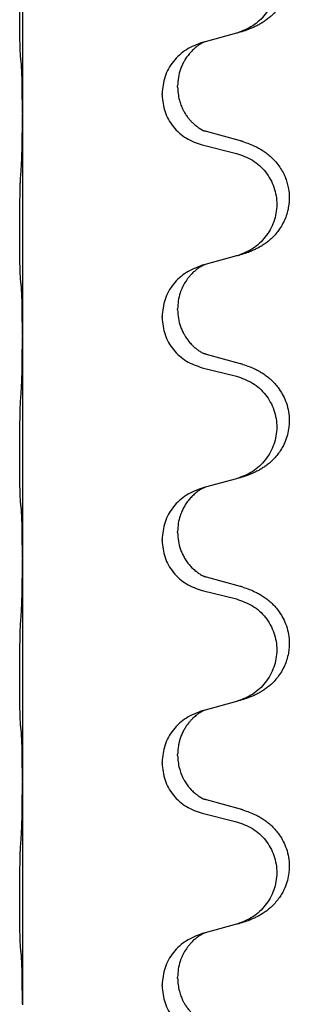
# Model space of a CAD drawing. Units: millimetres. Extents: x -554 to 1098, y -63 to 584.
# Drawn here: x 906 to 910, y 449 to 463 of the extents above; entities that cross this region are included whole.
import ezdxf

# ---------------------------------------------------------------- set-up
doc = ezdxf.new("R2010")
doc.units = ezdxf.units.MM

# ---------------------------------------------------------------- blocks, each defined once
blk = doc.blocks.new('HL50FU-0-110', base_point=(272.066, 260.709))
at = {"color": 7, "linetype": 'Continuous'}
for p, q in [((905.826, 464.78), (905.826, 461.62)), ((908.872, 462.753), (908.427, 462.632)), ((908.427, 462.632), (908.386, 462.62)), ((908.036, 461.986), (908.036, 462.001)), ((907.814, 461.874), (907.814, 461.889)), ((905.826, 461.62), (905.826, 461.605)), ((905.826, 461.605), (905.826, 458.445)), ((908.932, 461.218), (908.446, 461.351)), ((908.386, 461.16), (908.872, 461.04)), ((908.427, 459.457), (908.386, 459.445)), ((908.872, 459.578), (908.427, 459.457)), ((908.036, 458.811), (908.036, 458.826)), ((907.814, 458.699), (907.814, 458.714)), ((905.826, 458.445), (905.826, 458.43)), ((905.826, 458.43), (905.826, 455.27)), ((908.932, 458.043), (908.446, 458.176)), ((908.386, 457.985), (908.872, 457.865)), ((908.872, 456.403), (908.427, 456.282)), ((908.427, 456.282), (908.386, 456.27)), ((908.036, 455.636), (908.036, 455.651)), ((907.814, 455.524), (907.814, 455.539)), ((905.826, 455.27), (905.826, 455.255)), ((905.826, 455.255), (905.826, 452.095)), ((908.932, 454.868), (908.446, 455.001)), ((908.386, 454.81), (908.872, 454.69)), ((908.872, 453.228), (908.427, 453.107)), ((908.427, 453.107), (908.386, 453.095)), ((908.036, 452.461), (908.036, 452.476)), ((907.814, 452.349), (907.814, 452.364)), ((905.826, 452.095), (905.826, 452.08)), ((905.826, 452.08), (905.826, 448.92)), ((908.932, 451.693), (908.446, 451.826)), ((908.386, 451.635), (908.872, 451.515)), ((908.872, 450.053), (908.427, 449.932)), ((908.427, 449.932), (908.386, 449.92)), ((908.036, 449.286), (908.036, 449.301)), ((907.814, 449.174), (907.814, 449.189)), ((905.826, 448.92), (905.826, 448.905))]:
    blk.add_line(p, q, dxfattribs=at)
for points, knots in [([(908.965, 464.383), (908.995, 464.373), (909.056, 464.353), (909.133, 464.319), (909.199, 464.285), (909.255, 464.251), (909.311, 464.211), (909.376, 464.156), (909.443, 464.085), (909.501, 464.005), (909.543, 463.929), (909.577, 463.852), (909.604, 463.764), (909.622, 463.664), (909.626, 463.563), (909.617, 463.458), (909.592, 463.351), (909.556, 463.257), (909.515, 463.18), (909.472, 463.116), (909.423, 463.055), (909.37, 463.001), (909.317, 462.956), (909.267, 462.92), (909.215, 462.887), (909.164, 462.859), (909.112, 462.835), (909.049, 462.808), (908.973, 462.781), (908.913, 462.764), (908.883, 462.756)], [0, 0, 0, 0, 0.096027, 0.192052, 0.254301, 0.316552, 0.388551, 0.460594, 0.570538, 0.680462, 0.756061, 0.83165, 0.932584, 1.033563, 1.134158, 1.234778, 1.348478, 1.462125, 1.536211, 1.610266, 1.691564, 1.772865, 1.836247, 1.899613, 1.958751, 2.017891, 2.07452, 2.131147, 2.224026, 2.316907, 2.316907, 2.316907, 2.316907]), ([(908.872, 464.215), (908.951, 464.187), (909.109, 464.132), (909.265, 463.987), (909.358, 463.848), (909.409, 463.734), (909.44, 463.612), (909.45, 463.487), (909.439, 463.362), (909.407, 463.241), (909.355, 463.126), (909.264, 462.989), (909.112, 462.845), (908.96, 462.785), (908.883, 462.756)], [0, 0, 0, 0, 0.248898, 0.497791, 0.622697, 0.747676, 0.872611, 0.997478, 1.12239, 1.247373, 1.372424, 1.497405, 1.740933, 1.984464, 1.984464, 1.984464, 1.984464]), ([(905.801, 462.41), (905.8, 462.423), (905.798, 462.449), (905.797, 462.485), (905.795, 462.52), (905.794, 462.555), (905.793, 462.594), (905.792, 462.639), (905.791, 462.687), (905.791, 462.74), (905.79, 462.797), (905.789, 462.859), (905.789, 462.923), (905.789, 462.99), (905.788, 463.059), (905.788, 463.128), (905.788, 463.198), (905.789, 463.266), (905.789, 463.333), (905.79, 463.396), (905.79, 463.458), (905.791, 463.514), (905.792, 463.569), (905.793, 463.622), (905.794, 463.676), (905.795, 463.737), (905.797, 463.802), (905.8, 463.849), (905.801, 463.872)], [0, 0, 0, 0, 0.038853, 0.077709, 0.110153, 0.142595, 0.184238, 0.225881, 0.276792, 0.327702, 0.387232, 0.446762, 0.512955, 0.579148, 0.648877, 0.718606, 0.788125, 0.857644, 0.923219, 0.988793, 1.048028, 1.107262, 1.159001, 1.210739, 1.266824, 1.322909, 1.392873, 1.462834, 1.462834, 1.462834, 1.462834]), ([(908.386, 462.62), (908.308, 462.591), (908.151, 462.532), (907.967, 462.358), (907.839, 462.139), (907.822, 461.972), (907.814, 461.889)], [0, 0, 0, 0, 0.2476959, 0.4953848, 0.743561, 0.9917429, 0.9917429, 0.9917429, 0.9917429]), ([(908.427, 462.632), (908.423, 462.63), (908.415, 462.627), (908.398, 462.619), (908.377, 462.608), (908.354, 462.594), (908.334, 462.581), (908.318, 462.569), (908.305, 462.56), (908.282, 462.542), (908.248, 462.511), (908.203, 462.463), (908.163, 462.41), (908.128, 462.355), (908.099, 462.298), (908.069, 462.223), (908.042, 462.123), (908.038, 462.042), (908.036, 462.001)], [0, 0, 0, 0, 0.0132133, 0.0264267, 0.0552582, 0.0841047, 0.1068313, 0.1295493, 0.1417842, 0.1540213, 0.2174842, 0.2810014, 0.3490331, 0.4170499, 0.477878, 0.5387009, 0.661213, 0.7837277, 0.7837277, 0.7837277, 0.7837277]), ([(905.812, 462.308), (905.812, 462.316), (905.81, 462.333), (905.807, 462.358), (905.804, 462.384), (905.802, 462.401), (905.801, 462.41)], [0, 0, 0, 0, 0.0251849, 0.0503698, 0.076599, 0.1028283, 0.1028283, 0.1028283, 0.1028283]), ([(905.826, 461.62), (905.826, 461.666), (905.826, 461.756), (905.825, 461.866), (905.824, 461.949), (905.824, 462.003), (905.823, 462.053), (905.821, 462.119), (905.82, 462.204), (905.815, 462.273), (905.812, 462.308)], [0, 0, 0, 0, 0.1361268, 0.2722536, 0.3288234, 0.3853922, 0.4326156, 0.4798416, 0.5837625, 0.6876694, 0.6876694, 0.6876694, 0.6876694]), ([(908.036, 461.986), (908.037, 461.954), (908.04, 461.892), (908.055, 461.818), (908.071, 461.764), (908.082, 461.731), (908.094, 461.701), (908.106, 461.676), (908.116, 461.655), (908.132, 461.626), (908.154, 461.589), (908.184, 461.548), (908.215, 461.511), (908.242, 461.482), (908.269, 461.458), (908.288, 461.441), (908.302, 461.43), (908.315, 461.42), (908.33, 461.409), (908.351, 461.395), (908.374, 461.381), (908.394, 461.371), (908.409, 461.364), (908.415, 461.361), (908.418, 461.359)], [0, 0, 0, 0, 0.0938929, 0.1877688, 0.2252301, 0.2626895, 0.2926559, 0.3226172, 0.3437031, 0.3647926, 0.4193307, 0.4738824, 0.5179925, 0.5620904, 0.5939653, 0.6258348, 0.6380298, 0.6502236, 0.6728909, 0.6955663, 0.7243665, 0.7531509, 0.7632648, 0.7733787, 0.7733787, 0.7733787, 0.7733787]), ([(907.814, 461.874), (907.822, 461.792), (907.839, 461.628), (907.966, 461.411), (908.152, 461.241), (908.308, 461.187), (908.386, 461.16)], [0, 0, 0, 0, 0.2452936, 0.4905862, 0.7359184, 0.9812533, 0.9812533, 0.9812533, 0.9812533]), ([(905.812, 460.849), (905.815, 460.891), (905.819, 460.975), (905.821, 461.082), (905.823, 461.169), (905.824, 461.233), (905.825, 461.291), (905.826, 461.37), (905.826, 461.475), (905.826, 461.562), (905.826, 461.605)], [0, 0, 0, 0, 0.1262576, 0.2525195, 0.3210536, 0.3895864, 0.4425552, 0.4955242, 0.6262628, 0.7570013, 0.7570013, 0.7570013, 0.7570013]), ([(908.446, 461.351), (908.442, 461.352), (908.432, 461.355), (908.423, 461.358), (908.418, 461.359)], [0, 0, 0, 0, 0.01489689, 0.02979377, 0.02979377, 0.02979377, 0.02979377]), ([(908.965, 461.208), (908.995, 461.198), (909.056, 461.178), (909.133, 461.144), (909.199, 461.11), (909.255, 461.076), (909.311, 461.036), (909.372, 460.984), (909.433, 460.922), (909.49, 460.847), (909.537, 460.768), (909.572, 460.689), (909.598, 460.612), (909.618, 460.521), (909.627, 460.412), (909.619, 460.298), (909.597, 460.196), (909.567, 460.107), (909.525, 460.022), (909.477, 459.946), (909.423, 459.88), (909.37, 459.826), (909.317, 459.781), (909.267, 459.745), (909.215, 459.712), (909.164, 459.684), (909.112, 459.66), (909.049, 459.633), (908.973, 459.606), (908.913, 459.589), (908.883, 459.581)], [0, 0, 0, 0, 0.096027, 0.192052, 0.254299, 0.316552, 0.388562, 0.460594, 0.555557, 0.650547, 0.74113, 0.83167, 0.908459, 0.985292, 1.109996, 1.234745, 1.328189, 1.421574, 1.51592, 1.610269, 1.691584, 1.772868, 1.836248, 1.899617, 1.958755, 2.017894, 2.074523, 2.13115, 2.224029, 2.31691, 2.31691, 2.31691, 2.31691]), ([(908.965, 461.208), (908.959, 461.21), (908.948, 461.213), (908.937, 461.216), (908.932, 461.218)], [0, 0, 0, 0, 0.01712211, 0.03424421, 0.03424421, 0.03424421, 0.03424421]), ([(908.872, 461.04), (908.951, 461.012), (909.109, 460.957), (909.265, 460.812), (909.358, 460.673), (909.409, 460.559), (909.44, 460.437), (909.45, 460.312), (909.439, 460.187), (909.407, 460.066), (909.355, 459.951), (909.264, 459.814), (909.112, 459.67), (908.96, 459.61), (908.883, 459.581)], [0, 0, 0, 0, 0.248898, 0.497791, 0.622697, 0.747676, 0.872611, 0.997478, 1.12239, 1.247373, 1.372424, 1.497405, 1.740933, 1.984464, 1.984464, 1.984464, 1.984464]), ([(905.801, 459.235), (905.8, 459.248), (905.798, 459.274), (905.797, 459.31), (905.795, 459.345), (905.794, 459.38), (905.793, 459.419), (905.792, 459.464), (905.791, 459.512), (905.791, 459.565), (905.79, 459.622), (905.789, 459.684), (905.789, 459.748), (905.789, 459.815), (905.788, 459.884), (905.788, 459.953), (905.788, 460.023), (905.789, 460.091), (905.789, 460.158), (905.79, 460.221), (905.79, 460.283), (905.791, 460.339), (905.792, 460.394), (905.793, 460.447), (905.794, 460.501), (905.795, 460.562), (905.797, 460.627), (905.8, 460.674), (905.801, 460.697)], [0, 0, 0, 0, 0.038853, 0.077709, 0.110153, 0.142595, 0.184238, 0.225881, 0.276792, 0.327702, 0.387232, 0.446762, 0.512955, 0.579148, 0.648877, 0.718606, 0.788125, 0.857644, 0.923219, 0.988793, 1.048028, 1.107262, 1.159001, 1.210739, 1.266824, 1.322909, 1.392873, 1.462834, 1.462834, 1.462834, 1.462834]), ([(908.386, 459.445), (908.308, 459.416), (908.151, 459.357), (907.967, 459.183), (907.839, 458.964), (907.822, 458.797), (907.814, 458.714)], [0, 0, 0, 0, 0.2476959, 0.4953848, 0.743561, 0.9917429, 0.9917429, 0.9917429, 0.9917429]), ([(908.427, 459.457), (908.423, 459.455), (908.415, 459.452), (908.398, 459.444), (908.377, 459.433), (908.354, 459.419), (908.334, 459.406), (908.318, 459.394), (908.305, 459.385), (908.284, 459.368), (908.253, 459.341), (908.217, 459.303), (908.186, 459.266), (908.162, 459.233), (908.143, 459.203), (908.128, 459.178), (908.114, 459.153), (908.1, 459.124), (908.086, 459.09), (908.063, 459.028), (908.041, 458.94), (908.038, 458.864), (908.036, 458.826)], [0, 0, 0, 0, 0.0132133, 0.0264267, 0.0552582, 0.0841047, 0.1068313, 0.1295493, 0.1417842, 0.1540213, 0.2101073, 0.266222, 0.3112294, 0.3562183, 0.3866592, 0.417099, 0.4448903, 0.4726818, 0.5139975, 0.5553235, 0.6695716, 0.7838613, 0.7838613, 0.7838613, 0.7838613]), ([(905.812, 459.133), (905.812, 459.141), (905.81, 459.158), (905.807, 459.183), (905.804, 459.209), (905.802, 459.226), (905.801, 459.235)], [0, 0, 0, 0, 0.0251849, 0.0503698, 0.076599, 0.1028283, 0.1028283, 0.1028283, 0.1028283]), ([(905.826, 458.445), (905.826, 458.491), (905.826, 458.581), (905.825, 458.691), (905.824, 458.774), (905.824, 458.828), (905.823, 458.878), (905.821, 458.944), (905.82, 459.029), (905.815, 459.098), (905.812, 459.133)], [0, 0, 0, 0, 0.1361268, 0.2722536, 0.3288234, 0.3853922, 0.4326156, 0.4798416, 0.5837625, 0.6876694, 0.6876694, 0.6876694, 0.6876694]), ([(908.036, 458.811), (908.038, 458.77), (908.042, 458.689), (908.069, 458.59), (908.099, 458.515), (908.12, 458.473), (908.137, 458.443), (908.15, 458.422), (908.165, 458.4), (908.184, 458.374), (908.205, 458.347), (908.231, 458.318), (908.26, 458.29), (908.285, 458.268), (908.302, 458.255), (908.315, 458.245), (908.33, 458.234), (908.351, 458.22), (908.374, 458.206), (908.394, 458.196), (908.409, 458.189), (908.415, 458.186), (908.418, 458.184)], [0, 0, 0, 0, 0.1218157, 0.2436287, 0.3041316, 0.3646057, 0.3857879, 0.4069666, 0.436804, 0.4666459, 0.5035056, 0.5403696, 0.5830245, 0.6256693, 0.6378646, 0.6500582, 0.6727252, 0.6954008, 0.7242011, 0.7529854, 0.7630993, 0.7732132, 0.7732132, 0.7732132, 0.7732132]), ([(907.814, 458.699), (907.822, 458.617), (907.839, 458.453), (907.966, 458.236), (908.152, 458.066), (908.308, 458.012), (908.386, 457.985)], [0, 0, 0, 0, 0.2452936, 0.4905862, 0.7359184, 0.9812533, 0.9812533, 0.9812533, 0.9812533]), ([(905.812, 457.674), (905.815, 457.716), (905.819, 457.8), (905.821, 457.899), (905.823, 457.972), (905.824, 458.028), (905.824, 458.093), (905.825, 458.187), (905.826, 458.3), (905.826, 458.387), (905.826, 458.43)], [0, 0, 0, 0, 0.1262599, 0.2525183, 0.2984002, 0.3442818, 0.4199023, 0.495523, 0.6262615, 0.7570001, 0.7570001, 0.7570001, 0.7570001]), ([(908.446, 458.176), (908.442, 458.177), (908.432, 458.18), (908.423, 458.183), (908.418, 458.184)], [0, 0, 0, 0, 0.01489689, 0.02979377, 0.02979377, 0.02979377, 0.02979377]), ([(908.965, 458.033), (908.959, 458.035), (908.948, 458.038), (908.937, 458.041), (908.932, 458.043)], [0, 0, 0, 0, 0.01712211, 0.03424421, 0.03424421, 0.03424421, 0.03424421]), ([(908.965, 458.033), (908.995, 458.023), (909.056, 458.003), (909.133, 457.969), (909.199, 457.935), (909.255, 457.901), (909.311, 457.861), (909.367, 457.814), (909.419, 457.761), (909.474, 457.694), (909.528, 457.611), (909.577, 457.506), (909.611, 457.391), (909.625, 457.282), (909.624, 457.189), (909.615, 457.1), (909.592, 457.001), (909.556, 456.907), (909.515, 456.83), (909.472, 456.766), (909.423, 456.705), (909.37, 456.651), (909.317, 456.606), (909.267, 456.57), (909.215, 456.537), (909.164, 456.509), (909.112, 456.485), (909.049, 456.458), (908.973, 456.431), (908.913, 456.414), (908.883, 456.406)], [0, 0, 0, 0, 0.096027, 0.192052, 0.254297, 0.316552, 0.388573, 0.460593, 0.535277, 0.609989, 0.72076, 0.831646, 0.956387, 1.081006, 1.157865, 1.234724, 1.348391, 1.462069, 1.536159, 1.610211, 1.691507, 1.772809, 1.836191, 1.899557, 1.958695, 2.017835, 2.074464, 2.131091, 2.22397, 2.316851, 2.316851, 2.316851, 2.316851]), ([(908.872, 457.865), (908.951, 457.837), (909.109, 457.782), (909.265, 457.637), (909.358, 457.498), (909.409, 457.384), (909.44, 457.262), (909.45, 457.137), (909.439, 457.012), (909.407, 456.891), (909.355, 456.776), (909.264, 456.639), (909.112, 456.495), (908.96, 456.435), (908.883, 456.406)], [0, 0, 0, 0, 0.248898, 0.497791, 0.622697, 0.747676, 0.872611, 0.997478, 1.12239, 1.247373, 1.372424, 1.497405, 1.740933, 1.984464, 1.984464, 1.984464, 1.984464]), ([(905.801, 456.06), (905.8, 456.073), (905.798, 456.099), (905.797, 456.135), (905.795, 456.17), (905.794, 456.205), (905.793, 456.244), (905.792, 456.289), (905.791, 456.337), (905.791, 456.39), (905.79, 456.447), (905.789, 456.509), (905.789, 456.573), (905.789, 456.64), (905.788, 456.709), (905.788, 456.778), (905.788, 456.848), (905.789, 456.916), (905.789, 456.983), (905.79, 457.046), (905.79, 457.108), (905.791, 457.164), (905.792, 457.219), (905.793, 457.272), (905.794, 457.326), (905.795, 457.387), (905.797, 457.452), (905.8, 457.499), (905.801, 457.522)], [0, 0, 0, 0, 0.038853, 0.077709, 0.110153, 0.142595, 0.184238, 0.225881, 0.276792, 0.327702, 0.387232, 0.446762, 0.512955, 0.579148, 0.648877, 0.718606, 0.788125, 0.857644, 0.923219, 0.988793, 1.048028, 1.107262, 1.159001, 1.210739, 1.266824, 1.322909, 1.392873, 1.462834, 1.462834, 1.462834, 1.462834]), ([(908.386, 456.27), (908.308, 456.241), (908.151, 456.182), (907.967, 456.008), (907.839, 455.789), (907.822, 455.622), (907.814, 455.539)], [0, 0, 0, 0, 0.2476959, 0.4953848, 0.743561, 0.9917429, 0.9917429, 0.9917429, 0.9917429]), ([(908.427, 456.282), (908.423, 456.28), (908.415, 456.277), (908.398, 456.269), (908.377, 456.258), (908.354, 456.244), (908.334, 456.231), (908.318, 456.219), (908.305, 456.21), (908.282, 456.192), (908.248, 456.161), (908.203, 456.113), (908.163, 456.06), (908.134, 456.014), (908.114, 455.978), (908.1, 455.949), (908.086, 455.915), (908.063, 455.853), (908.041, 455.765), (908.038, 455.689), (908.036, 455.651)], [0, 0, 0, 0, 0.0132133, 0.0264267, 0.0552582, 0.0841047, 0.1068313, 0.1295493, 0.1417842, 0.1540213, 0.2174823, 0.2810018, 0.3490463, 0.4170487, 0.4448431, 0.4726315, 0.5139459, 0.5552731, 0.6695211, 0.7838109, 0.7838109, 0.7838109, 0.7838109]), ([(905.812, 455.958), (905.812, 455.966), (905.81, 455.983), (905.807, 456.008), (905.804, 456.034), (905.802, 456.051), (905.801, 456.06)], [0, 0, 0, 0, 0.0251849, 0.0503698, 0.076599, 0.1028283, 0.1028283, 0.1028283, 0.1028283]), ([(905.826, 455.27), (905.826, 455.316), (905.826, 455.406), (905.825, 455.516), (905.824, 455.599), (905.824, 455.653), (905.823, 455.703), (905.821, 455.769), (905.82, 455.854), (905.815, 455.923), (905.812, 455.958)], [0, 0, 0, 0, 0.1361268, 0.2722536, 0.3288234, 0.3853922, 0.4326156, 0.4798416, 0.5837625, 0.6876694, 0.6876694, 0.6876694, 0.6876694]), ([(907.814, 455.524), (907.822, 455.442), (907.839, 455.278), (907.966, 455.061), (908.152, 454.891), (908.308, 454.837), (908.386, 454.81)], [0, 0, 0, 0, 0.2452936, 0.4905862, 0.7359184, 0.9812533, 0.9812533, 0.9812533, 0.9812533]), ([(908.036, 455.636), (908.038, 455.595), (908.042, 455.514), (908.069, 455.415), (908.099, 455.34), (908.127, 455.284), (908.161, 455.228), (908.201, 455.176), (908.245, 455.128), (908.28, 455.098), (908.302, 455.08), (908.315, 455.07), (908.33, 455.059), (908.351, 455.045), (908.374, 455.031), (908.394, 455.021), (908.409, 455.014), (908.415, 455.011), (908.418, 455.009)], [0, 0, 0, 0, 0.1218157, 0.2436287, 0.3041151, 0.3646065, 0.4321033, 0.4996143, 0.562633, 0.6255985, 0.637794, 0.6499873, 0.6726543, 0.6953299, 0.7241303, 0.7529145, 0.7630284, 0.7731423, 0.7731423, 0.7731423, 0.7731423]), ([(905.812, 454.499), (905.815, 454.541), (905.819, 454.625), (905.821, 454.732), (905.823, 454.819), (905.824, 454.883), (905.825, 454.941), (905.826, 455.02), (905.826, 455.125), (905.826, 455.212), (905.826, 455.255)], [0, 0, 0, 0, 0.1262576, 0.2525195, 0.3210536, 0.3895864, 0.4425552, 0.4955242, 0.6262627, 0.7570013, 0.7570013, 0.7570013, 0.7570013]), ([(908.446, 455.001), (908.442, 455.002), (908.432, 455.005), (908.423, 455.008), (908.418, 455.009)], [0, 0, 0, 0, 0.01489689, 0.02979377, 0.02979377, 0.02979377, 0.02979377]), ([(908.965, 454.858), (908.995, 454.848), (909.056, 454.828), (909.133, 454.794), (909.199, 454.76), (909.255, 454.726), (909.311, 454.686), (909.367, 454.639), (909.419, 454.586), (909.474, 454.519), (909.528, 454.436), (909.577, 454.331), (909.611, 454.216), (909.625, 454.107), (909.624, 454.014), (909.616, 453.932), (909.597, 453.846), (909.567, 453.757), (909.525, 453.672), (909.477, 453.596), (909.423, 453.53), (909.37, 453.476), (909.317, 453.431), (909.267, 453.395), (909.215, 453.362), (909.164, 453.334), (909.112, 453.31), (909.049, 453.283), (908.973, 453.256), (908.913, 453.239), (908.883, 453.231)], [0, 0, 0, 0, 0.096027, 0.192052, 0.254297, 0.316552, 0.388573, 0.460593, 0.535277, 0.609989, 0.720761, 0.831646, 0.956381, 1.081006, 1.157882, 1.234724, 1.328115, 1.421549, 1.515907, 1.610245, 1.691559, 1.772844, 1.836224, 1.899593, 1.958732, 2.01787, 2.0745, 2.131126, 2.224005, 2.316886, 2.316886, 2.316886, 2.316886]), ([(908.965, 454.858), (908.959, 454.86), (908.948, 454.863), (908.937, 454.866), (908.932, 454.868)], [0, 0, 0, 0, 0.01712211, 0.03424421, 0.03424421, 0.03424421, 0.03424421]), ([(908.872, 454.69), (908.951, 454.662), (909.109, 454.607), (909.265, 454.462), (909.358, 454.323), (909.409, 454.209), (909.44, 454.087), (909.45, 453.962), (909.439, 453.837), (909.407, 453.716), (909.355, 453.601), (909.264, 453.464), (909.112, 453.32), (908.96, 453.26), (908.883, 453.231)], [0, 0, 0, 0, 0.248898, 0.497791, 0.622697, 0.747676, 0.872611, 0.997478, 1.12239, 1.247373, 1.372424, 1.497405, 1.740933, 1.984464, 1.984464, 1.984464, 1.984464]), ([(905.801, 452.885), (905.8, 452.898), (905.798, 452.924), (905.797, 452.96), (905.795, 452.995), (905.794, 453.03), (905.793, 453.069), (905.792, 453.114), (905.791, 453.162), (905.791, 453.215), (905.79, 453.272), (905.789, 453.334), (905.789, 453.398), (905.789, 453.465), (905.788, 453.534), (905.788, 453.603), (905.788, 453.673), (905.789, 453.741), (905.789, 453.808), (905.79, 453.871), (905.79, 453.933), (905.791, 453.989), (905.792, 454.044), (905.793, 454.097), (905.794, 454.151), (905.795, 454.212), (905.797, 454.277), (905.8, 454.324), (905.801, 454.347)], [0, 0, 0, 0, 0.038853, 0.077709, 0.110153, 0.142595, 0.184238, 0.225881, 0.276792, 0.327702, 0.387232, 0.446762, 0.512955, 0.579148, 0.648877, 0.718606, 0.788125, 0.857644, 0.923219, 0.988793, 1.048028, 1.107262, 1.159001, 1.210739, 1.266824, 1.322909, 1.392873, 1.462834, 1.462834, 1.462834, 1.462834]), ([(908.883, 453.231), (908.881, 453.23), (908.877, 453.229), (908.874, 453.228), (908.872, 453.228)], [0, 0, 0, 0, 0.00603732, 0.01207464, 0.01207464, 0.01207464, 0.01207464]), ([(908.386, 453.095), (908.308, 453.066), (908.151, 453.007), (907.967, 452.833), (907.839, 452.614), (907.822, 452.447), (907.814, 452.364)], [0, 0, 0, 0, 0.2476959, 0.4953848, 0.743561, 0.9917429, 0.9917429, 0.9917429, 0.9917429]), ([(908.427, 453.107), (908.423, 453.105), (908.415, 453.102), (908.398, 453.094), (908.377, 453.083), (908.354, 453.069), (908.334, 453.056), (908.318, 453.044), (908.305, 453.035), (908.291, 453.023), (908.271, 453.007), (908.245, 452.982), (908.217, 452.953), (908.186, 452.916), (908.156, 452.874), (908.126, 452.825), (908.099, 452.772), (908.077, 452.717), (908.06, 452.664), (908.047, 452.608), (908.038, 452.545), (908.037, 452.499), (908.036, 452.476)], [0, 0, 0, 0, 0.0132133, 0.0264267, 0.0552583, 0.0841047, 0.106831, 0.1295493, 0.1417847, 0.1540213, 0.1860795, 0.2181437, 0.2625952, 0.3070553, 0.3620734, 0.417102, 0.4791835, 0.5412621, 0.5937562, 0.6462412, 0.7151332, 0.7840031, 0.7840031, 0.7840031, 0.7840031]), ([(905.812, 452.783), (905.812, 452.791), (905.81, 452.808), (905.807, 452.833), (905.804, 452.859), (905.802, 452.876), (905.801, 452.885)], [0, 0, 0, 0, 0.0251849, 0.0503698, 0.076599, 0.1028283, 0.1028283, 0.1028283, 0.1028283]), ([(905.826, 452.095), (905.826, 452.141), (905.826, 452.231), (905.825, 452.341), (905.824, 452.424), (905.824, 452.478), (905.823, 452.528), (905.821, 452.594), (905.82, 452.679), (905.815, 452.748), (905.812, 452.783)], [0, 0, 0, 0, 0.1361268, 0.2722536, 0.3288234, 0.3853922, 0.4326156, 0.4798416, 0.5837625, 0.6876694, 0.6876694, 0.6876694, 0.6876694]), ([(908.036, 452.461), (908.037, 452.429), (908.04, 452.367), (908.055, 452.293), (908.071, 452.239), (908.082, 452.206), (908.094, 452.176), (908.106, 452.151), (908.116, 452.13), (908.134, 452.098), (908.161, 452.053), (908.201, 452.001), (908.245, 451.953), (908.28, 451.923), (908.302, 451.905), (908.315, 451.895), (908.33, 451.884), (908.351, 451.87), (908.374, 451.856), (908.394, 451.846), (908.409, 451.839), (908.415, 451.836), (908.418, 451.834)], [0, 0, 0, 0, 0.0938929, 0.1877688, 0.22523, 0.2626895, 0.292656, 0.3226172, 0.3437027, 0.3647926, 0.4322723, 0.4997985, 0.5628198, 0.625783, 0.6379785, 0.6501719, 0.6728388, 0.6955145, 0.7243149, 0.7530991, 0.763213, 0.7733269, 0.7733269, 0.7733269, 0.7733269]), ([(907.814, 452.349), (907.822, 452.267), (907.839, 452.103), (907.966, 451.886), (908.152, 451.716), (908.308, 451.662), (908.386, 451.635)], [0, 0, 0, 0, 0.2452936, 0.4905862, 0.7359184, 0.9812533, 0.9812533, 0.9812533, 0.9812533]), ([(905.812, 451.324), (905.815, 451.366), (905.819, 451.45), (905.821, 451.549), (905.823, 451.622), (905.824, 451.678), (905.824, 451.743), (905.825, 451.837), (905.826, 451.95), (905.826, 452.037), (905.826, 452.08)], [0, 0, 0, 0, 0.1262599, 0.2525183, 0.2984002, 0.3442818, 0.4199023, 0.495523, 0.6262615, 0.7570001, 0.7570001, 0.7570001, 0.7570001]), ([(908.446, 451.826), (908.442, 451.827), (908.432, 451.83), (908.423, 451.833), (908.418, 451.834)], [0, 0, 0, 0, 0.01489689, 0.02979377, 0.02979377, 0.02979377, 0.02979377]), ([(908.965, 451.683), (908.995, 451.673), (909.056, 451.653), (909.133, 451.619), (909.199, 451.585), (909.255, 451.551), (909.311, 451.511), (909.367, 451.464), (909.419, 451.411), (909.474, 451.344), (909.528, 451.261), (909.577, 451.156), (909.611, 451.041), (909.625, 450.932), (909.624, 450.839), (909.615, 450.75), (909.592, 450.651), (909.556, 450.557), (909.515, 450.48), (909.472, 450.416), (909.423, 450.355), (909.37, 450.301), (909.317, 450.256), (909.267, 450.22), (909.215, 450.187), (909.164, 450.159), (909.112, 450.135), (909.049, 450.108), (908.973, 450.081), (908.913, 450.064), (908.883, 450.056)], [0, 0, 0, 0, 0.096027, 0.192052, 0.254297, 0.316552, 0.388573, 0.460593, 0.535277, 0.609989, 0.72076, 0.831646, 0.956387, 1.081006, 1.157865, 1.234724, 1.348391, 1.462069, 1.536159, 1.610211, 1.691507, 1.772809, 1.836191, 1.899557, 1.958695, 2.017835, 2.074464, 2.131091, 2.22397, 2.316851, 2.316851, 2.316851, 2.316851]), ([(908.965, 451.683), (908.959, 451.685), (908.948, 451.688), (908.937, 451.691), (908.932, 451.693)], [0, 0, 0, 0, 0.01712211, 0.03424421, 0.03424421, 0.03424421, 0.03424421]), ([(908.872, 451.515), (908.951, 451.487), (909.109, 451.432), (909.265, 451.287), (909.358, 451.148), (909.409, 451.034), (909.44, 450.912), (909.45, 450.787), (909.439, 450.662), (909.407, 450.541), (909.355, 450.426), (909.264, 450.289), (909.112, 450.145), (908.96, 450.085), (908.883, 450.056)], [0, 0, 0, 0, 0.248898, 0.497791, 0.622697, 0.747676, 0.872611, 0.997478, 1.12239, 1.247373, 1.372424, 1.497405, 1.740933, 1.984464, 1.984464, 1.984464, 1.984464]), ([(905.801, 449.71), (905.8, 449.723), (905.798, 449.749), (905.797, 449.785), (905.795, 449.82), (905.794, 449.855), (905.793, 449.894), (905.792, 449.939), (905.791, 449.987), (905.791, 450.04), (905.79, 450.097), (905.789, 450.159), (905.789, 450.223), (905.789, 450.29), (905.788, 450.359), (905.788, 450.428), (905.788, 450.498), (905.789, 450.566), (905.789, 450.633), (905.79, 450.696), (905.79, 450.758), (905.791, 450.814), (905.792, 450.869), (905.793, 450.922), (905.794, 450.976), (905.795, 451.037), (905.797, 451.102), (905.8, 451.149), (905.801, 451.172)], [0, 0, 0, 0, 0.038853, 0.077709, 0.110153, 0.142595, 0.184238, 0.225881, 0.276792, 0.327702, 0.387232, 0.446762, 0.512955, 0.579148, 0.648877, 0.718606, 0.788125, 0.857644, 0.923219, 0.988793, 1.048028, 1.107262, 1.159001, 1.210739, 1.266824, 1.322909, 1.392873, 1.462834, 1.462834, 1.462834, 1.462834]), ([(908.386, 449.92), (908.308, 449.891), (908.151, 449.832), (907.967, 449.658), (907.839, 449.439), (907.822, 449.272), (907.814, 449.189)], [0, 0, 0, 0, 0.2476959, 0.4953848, 0.743561, 0.9917429, 0.9917429, 0.9917429, 0.9917429]), ([(908.427, 449.932), (908.423, 449.93), (908.415, 449.927), (908.398, 449.919), (908.377, 449.908), (908.354, 449.894), (908.334, 449.881), (908.318, 449.869), (908.305, 449.86), (908.284, 449.843), (908.253, 449.816), (908.217, 449.778), (908.186, 449.741), (908.162, 449.708), (908.143, 449.678), (908.128, 449.653), (908.114, 449.628), (908.1, 449.599), (908.086, 449.565), (908.063, 449.503), (908.041, 449.415), (908.038, 449.339), (908.036, 449.301)], [0, 0, 0, 0, 0.0132133, 0.0264267, 0.0552582, 0.0841047, 0.1068313, 0.1295493, 0.1417842, 0.1540213, 0.2101073, 0.266222, 0.3112294, 0.3562183, 0.3866592, 0.4170991, 0.4448903, 0.4726818, 0.5139975, 0.5553235, 0.6695716, 0.7838613, 0.7838613, 0.7838613, 0.7838613]), ([(905.812, 449.608), (905.812, 449.616), (905.81, 449.633), (905.807, 449.658), (905.804, 449.684), (905.802, 449.701), (905.801, 449.71)], [0, 0, 0, 0, 0.0251849, 0.0503698, 0.076599, 0.1028283, 0.1028283, 0.1028283, 0.1028283]), ([(905.826, 448.92), (905.826, 448.966), (905.826, 449.056), (905.825, 449.166), (905.824, 449.249), (905.824, 449.303), (905.823, 449.353), (905.821, 449.419), (905.82, 449.504), (905.815, 449.573), (905.812, 449.608)], [0, 0, 0, 0, 0.1361268, 0.2722536, 0.3288234, 0.3853922, 0.4326156, 0.4798416, 0.5837625, 0.6876694, 0.6876694, 0.6876694, 0.6876694]), ([(908.036, 449.286), (908.037, 449.254), (908.04, 449.192), (908.055, 449.118), (908.071, 449.064), (908.082, 449.031), (908.094, 449.001), (908.106, 448.976), (908.116, 448.955), (908.132, 448.926), (908.154, 448.889), (908.184, 448.848), (908.215, 448.811), (908.242, 448.782), (908.269, 448.758), (908.288, 448.741), (908.302, 448.73), (908.315, 448.72), (908.33, 448.709), (908.351, 448.695), (908.374, 448.681), (908.394, 448.671), (908.409, 448.664), (908.415, 448.661), (908.418, 448.659)], [0, 0, 0, 0, 0.0938929, 0.1877688, 0.2252301, 0.2626895, 0.2926559, 0.3226172, 0.3437031, 0.3647926, 0.4193307, 0.4738824, 0.5179925, 0.5620904, 0.5939653, 0.6258348, 0.6380298, 0.6502236, 0.6728909, 0.6955663, 0.7243665, 0.7531509, 0.7632648, 0.7733787, 0.7733787, 0.7733787, 0.7733787]), ([(907.814, 449.174), (907.822, 449.092), (907.839, 448.928), (907.966, 448.711), (908.152, 448.541), (908.308, 448.487), (908.386, 448.46)], [0, 0, 0, 0, 0.2452936, 0.4905862, 0.7359184, 0.9812533, 0.9812533, 0.9812533, 0.9812533])]:
    blk.add_open_spline(points, degree=3, knots=knots, dxfattribs=at)
for points in [[(908.883, 462.756), (908.881, 462.755), (908.877, 462.754), (908.874, 462.753), (908.872, 462.753)], [(905.801, 460.697), (905.803, 460.723), (905.807, 460.773), (905.811, 460.823), (905.812, 460.849)], [(908.883, 459.581), (908.881, 459.58), (908.877, 459.579), (908.874, 459.578), (908.872, 459.578)], [(905.801, 457.522), (905.803, 457.548), (905.807, 457.598), (905.811, 457.648), (905.812, 457.674)], [(908.883, 456.406), (908.881, 456.405), (908.877, 456.404), (908.874, 456.403), (908.872, 456.403)], [(905.801, 454.347), (905.803, 454.373), (905.807, 454.423), (905.811, 454.473), (905.812, 454.499)], [(905.801, 451.172), (905.803, 451.198), (905.807, 451.248), (905.811, 451.298), (905.812, 451.324)], [(908.883, 450.056), (908.881, 450.055), (908.877, 450.054), (908.874, 450.053), (908.872, 450.053)]]:
    blk.add_open_spline(points, degree=3, dxfattribs=at)

msp = doc.modelspace()

# ---------------------------------------------------------------- block references
msp.add_blockref('HL50FU-0-110', (272.066, 260.709))

doc.saveas('drawing.dxf')
